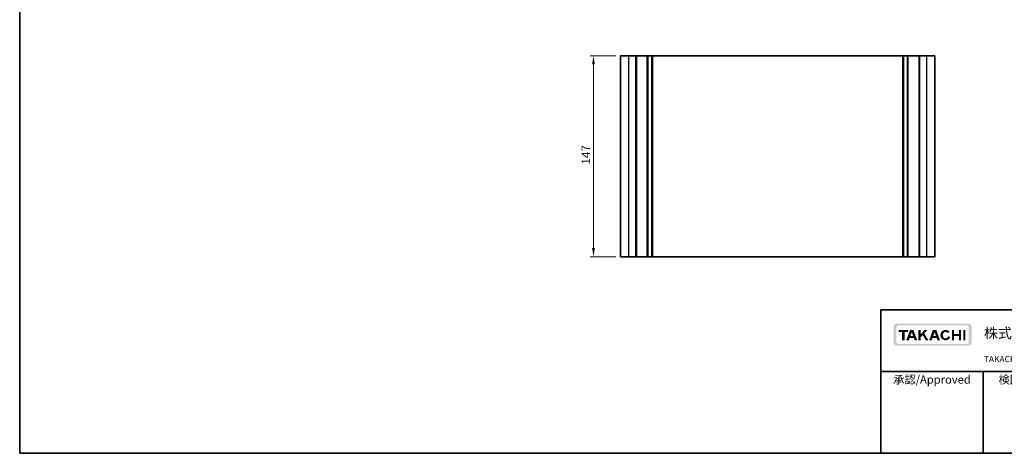
# Model space of a CAD drawing. Units: millimetres. Extents: x 36 to 5746, y 20 to 1004.
# Drawn here: x 3585 to 4306, y 20 to 337 of the extents above; entities that cross this region are included whole.
import ezdxf
from ezdxf.enums import TextEntityAlignment as Align

# ---------------------------------------------------------------- set-up
doc = ezdxf.new("R2010")
doc.units = ezdxf.units.MM
doc.header["$LTSCALE"] = 2.5
doc.layers.get('Defpoints').update_dxf_attribs({"lineweight": 25})
for name, color, linetype, lineweight in [('Border (ISO)', 7, 'Continuous', 35), ('Dimension (ISO)', 7, 'Continuous', 18), ('Hatch (ISO)', 1, 'Continuous', 18), ('Title (ISO)', 7, 'Continuous', 35), ('Visible (ISO)', 7, 'Continuous', 35), ('Visible Narrow (ISO)', 7, 'Continuous', 25)]:
    doc.layers.add(name, color=color, linetype=linetype, lineweight=lineweight)
doc.styles.add('Note Text (TK)', font='MS PGothic.ttf')
doc.styles.add('文字スタイル67', font='arial.ttf')
doc.dimstyles.new('Default - Method 1b (TK)', dxfattribs={"dimscale": 2.5, "dimtxt": 2.5, "dimasz": 2.5, "dimexe": 1, "dimexo": 1.499999999999999, "dimgap": 1, "dimtad": 1, "dimtoh": 1, "dimrnd": 1e-08, "dimdsep": 46, "dimtxsty": 'Note Text (TK)', "dimcen": 0.09, "dimdle": 5, "dimclrd": 100, "dimclre": 100, "dimclrt": 7, "dimadec": 1, "dimazin": 1, "dimtfac": 1, "dimtmove": 0, "dimatfit": 3, "dimfxl": 1, "dimtolj": 1, "dimlwd": -1, "dimlwe": -1, "dimarcsym": 0})

# ---------------------------------------------------------------- blocks, each defined once
blk = doc.blocks.new('図面枠 tk図枠')
at = {"layer": 'Border (ISO)'}
for p, q in [((14.49999999999999, 289), (14.50000000000001, 8.000000000000007)), ((14.50000000000001, 8.000000000000007), (405.4999999999999, 8.000000000000007))]:
    blk.add_line(p, q, dxfattribs=at)
blk = doc.blocks.new('表題欄 tk表題欄')
at = {"layer": 'Hatch (ISO)'}
h = blk.add_hatch(color=256, dxfattribs=at)
edge = h.paths.add_edge_path(flags=0)
edge.add_arc((95.57537688673352, 236.2990653650367), 0.5958259999999996, 269.9999999999897, 360)
edge.add_line((96.17120288673351, 236.2990653650368), (96.17120288673348, 239.7107813650365))
edge.add_arc((95.5753768867335, 239.7107813650366), 0.5958259999999996, 0, 90.0000000000068)
edge.add_line((95.57537688673342, 240.3066073650366), (79.13710888673356, 240.3066073650366))
edge.add_arc((79.13710888673353, 239.7107813650366), 0.5958259999999996, 89.99999999999744, 180)
edge.add_line((78.54128288673353, 239.7107813650365), (78.54128288673331, 236.2990653650368))
edge.add_arc((79.13710888673332, 236.2990653650365), 0.5958259999999996, 180, 270.0000000000231)
edge.add_line((79.13710888673356, 235.7032393650365), (95.57537688673342, 235.7032393650367))
edge = h.paths.add_edge_path()
edge.add_line((77.83935088673357, 239.9556413650366), (77.83935088673357, 236.0542053650368))
edge.add_arc((78.54128288673346, 236.0542053650367), 0.7019319999998935, 180, 270.0000000000087)
edge.add_line((78.54128288673357, 235.3522733650368), (96.17120288673352, 235.3522733650368))
edge.add_arc((96.17120288673351, 236.0542053650367), 0.7019319999998921, 270, 360)
edge.add_line((96.8731348867334, 236.0542053650368), (96.87313488673352, 239.9556413650366))
edge.add_arc((96.1712028867336, 239.9556413650367), 0.7019319999998921, 0, 90.00000000000873)
edge.add_line((96.17120288673348, 240.6575733650367), (78.54128288673357, 240.6575733650366))
edge.add_arc((78.54128288673357, 239.9556413650366), 0.7019319999999984, 90, 180)
for points in [[(79.07181288673355, 239.1476033650369), (79.07181288673355, 238.6578833650367), (79.92066088673353, 238.6578833650367), (79.92066088673353, 236.6581933650368), (80.50832488673353, 236.6581933650368), (80.50832488673353, 238.6578833650367), (81.35717288673355, 238.6578833650367), (81.35717288673355, 239.1476033650369)], [(85.68407849525303, 236.6581933650368), (84.9434673993943, 237.8918698287545), (84.41792288673358, 237.3246628822781), (84.41792288673358, 236.6581933650368), (83.89555488673355, 236.6581933650368), (83.89555488673355, 239.1476033650369), (84.41792288673358, 239.1476033650369), (84.41792288673358, 238.0993979968839), (85.38913556809511, 239.1476033650369), (86.10696490847272, 239.1476033650369), (85.31925422435492, 238.2974470774499), (86.30334488673353, 236.6581933650368)], [(92.09142939614459, 239.1476033650369), (92.09142939614459, 236.6581933650368), (92.60971639614465, 236.6581933650368), (92.60971639614465, 237.6580383650368), (93.76872039614462, 237.6580383650368), (93.76872039614462, 236.6581933650368), (94.28700739614459, 236.6581933650368), (94.28700739614459, 239.1476033650369), (93.76872039614462, 239.1476033650369), (93.76872039614462, 238.1477583650367), (92.60971639614465, 238.1477583650367), (92.60971639614465, 239.1476033650369)], [(94.84202339614467, 239.1476033650369), (94.84202339614467, 236.6581933650368), (95.36439139614473, 236.6581933650368), (95.36439139614473, 239.1476033650369)]]:
    blk.add_hatch(color=256, dxfattribs=at).paths.add_polyline_path(points)
h = blk.add_hatch(color=256, dxfattribs=at)
h.paths.add_polyline_path([(82.59020695886475, 237.7110913650368), (81.95242681460243, 237.7110913650368), (82.27131688673356, 238.5794973650367)], flags=0)
h.paths.add_polyline_path([(82.77903014574996, 237.1968853650368), (81.76360362771717, 237.1968853650368), (81.56578886050404, 236.6581933650368), (80.94907288673355, 236.6581933650368), (81.86321688673357, 239.1476033650369), (82.67941688673353, 239.1476033650369), (83.59356088673351, 236.6581933650368), (82.97684491296302, 236.6581933650368)])
h = blk.add_hatch(color=256, dxfattribs=at)
h.paths.add_polyline_path([(87.52707281460246, 237.7110913650368), (88.16485295886469, 237.7110913650368), (87.84596288673359, 238.5794973650367)], flags=0)
h.paths.add_polyline_path([(87.14043486050403, 236.6581933650368), (87.3382496277172, 237.1968853650368), (88.35367614574989, 237.1968853650368), (88.551490912963, 236.6581933650368), (89.16820688673343, 236.6581933650368), (88.25406288673352, 239.1476033650369), (87.43786288673356, 239.1476033650369), (86.52371888673358, 236.6581933650368)])
h = blk.add_hatch(color=256, dxfattribs=at)
edge = h.paths.add_edge_path()
edge.add_arc((90.52309888673334, 237.9028983650369), 1.273272000000011, 38.55054079078439, 336.5820184016556)
edge.add_line((91.69149139614446, 237.3968543650369), (91.17255542714857, 237.6216113977801))
edge.add_ellipse((90.52309888673352, 237.9028983650369), major_axis=(0, -0.7998759999999119), ratio=0.8673469387756529, start_angle=128.5505407907963, end_angle=426.582018401653, ccw=False)
edge.add_line((91.09381514418376, 238.3576891122095), (91.51887237036831, 238.6964075050431))
at = {"layer": 'Title (ISO)'}
for p, q in [((74.70882392282105, 244.052739026017), (255.7088239228211, 244.052739026017)), ((74.70882392282105, 209.052739026017), (74.70882392282105, 244.052739026017)), ((149.7088239228211, 244.052739026017), (149.7088239228211, 209.052739026017)), ((230.7088239228211, 244.052739026017), (230.7088239228211, 209.052739026017)), ((255.7088239228211, 244.052739026017), (255.7088239228211, 209.052739026017)), ((243.2088239228211, 239.552739026017), (251.2088239228211, 240.5527390260171)), ((251.2088239228211, 234.552739026017), (251.2088239228211, 240.5527390260171)), ((243.2088239228211, 239.552739026017), (243.2088239228211, 235.552739026017)), ((243.2088239228211, 235.552739026017), (251.2088239228211, 234.552739026017)), ((230.7088239228211, 231.052739026017), (255.7088239228211, 231.052739026017)), ((74.70882392282105, 229.052739026017), (230.7088239228211, 229.052739026017)), ((99.70882392282108, 229.052739026017), (99.70882392282108, 209.052739026017)), ((124.708823922821, 229.052739026017), (124.708823922821, 209.052739026017)), ((230.7088239228211, 220.052739026017), (255.7088239228211, 220.052739026017)), ((149.7088239228211, 216.052739026017), (230.7088239228211, 216.052739026017)), ((255.7088239228211, 209.052739026017), (74.70882392282105, 209.052739026017))]:
    blk.add_line(p, q, dxfattribs=at)
at = {"layer": 'Title (ISO)', "color": 4, "linetype": 'Continuous', "lineweight": 18}
for p, q in [((238.2088239228211, 241.552739026017), (238.2088239228211, 233.552739026017)), ((252.2088239228211, 237.552739026017), (234.2088239228211, 237.552739026017))]:
    blk.add_line(p, q, dxfattribs=at)
at = {"layer": 'Title (ISO)'}
for radius in [3, 2]:
    blk.add_circle((238.2088239228211, 237.552739026017), radius, dxfattribs=at)
at = {"layer": 'Title (ISO)', "color": 1, "char_height": 2.000000029802322, "line_spacing_factor": 1.5, "style": 'Note Text (TK)'}
for s, insert, attachment_point in [('\\fＭＳ Ｐゴシック|b0|i0;\\H2.0000;品名/Title', (151.708823922821, 242.052739026017), 4), ('\\fＭＳ Ｐゴシック|b0|i0;\\H2.0000;承認/Approved', (87.20882392282108, 227.052739026017), 5), ('\\fＭＳ Ｐゴシック|b0|i0;\\H2.0000;検図/Checked', (112.208823922821, 227.052739026017), 5), ('\\fＭＳ Ｐゴシック|b0|i0;\\H2.0000;製図/Created', (137.2088239228211, 227.052739026017), 5), ('\\fＭＳ Ｐゴシック|b0|i0;\\H2.0000;尺度/Scale', (232.7088239228211, 229.052739026017), 4), ('\\fＭＳ Ｐゴシック|b0|i0;\\H2.0000;作成日/Date', (151.708823922821, 212.552739026017), 4)]:
    blk.add_mtext(s, dxfattribs=dict(at, insert=insert, attachment_point=attachment_point))
at = {"layer": 'Title (ISO)', "color": 7, "line_spacing_factor": 1.5, "style": 'Note Text (TK)'}
for s, insert, char_height, attachment_point in [('株式会社タカチ電機工業', (99.87313488673345, 238.052739026017), 2.5, 4), ('\\fArial|b0|i0;\\H1.4986;TAKACHI ELECTRONICS ENCLOSURE CO., LTD.', (99.87313488673342, 232.052739026017), 1.49859994649887, 4), ('\\fＭＳ Ｐゴシック|b0|i0;\\H2.0000;/', (243.2088239228211, 214.552739026017), 2.000000029802322, 5)]:
    blk.add_mtext(s, dxfattribs=dict(at, insert=insert, char_height=char_height, attachment_point=attachment_point))
at = {"layer": 'Title (ISO)', "color": 7}
for tag, p, height, style in [('<品名>_001', (157.3821193773665, 235.7672276623806), 2.5, 'Note Text (TK)'), ('<Title>_001', (157.4850858567313, 230.5527390111159), 2.000000029802322, '文字スタイル67'), ('<尺度>_001', (239.8139375591847, 222.3098412987444), 2.5, 'Note Text (TK)'), ('<総ページ数>_001', (246.7997330137301, 213.302739026017), 2.5, 'Note Text (TK)'), ('作成日_001', (175.6108125591847, 211.2814322078352), 2.5, 'Note Text (TK)'), ('<ページ_No.>_001', (237.9488807410029, 213.302739026017), 2.5, 'Note Text (TK)')]:
    blk.add_attdef(tag, p, '', height=height, dxfattribs=dict(at, style=style))
at = {"layer": 'Title (ISO)', "color": 7, "style": 'Note Text (TK)'}
blk.add_attdef('<承認>', text='', height=2.5, dxfattribs=at).set_placement((87.20882392282108, 217.052739026017), align=Align.MIDDLE_CENTER)
blk = doc.blocks.new('*D69')
at = {"layer": 'Defpoints', "color": 0}
for p in [(4005.069206236229, 310.9416288071668), (4025.06920623623, 310.9416288071668), (4025.06920623623, 163.9416288071664)]:
    blk.add_point(p, dxfattribs=at)
at = {"layer": 'Dimension (ISO)', "color": 100}
for p, q in [((4021.319206236229, 310.9416288071668), (4002.56920623623, 310.9416288071668)), ((4005.069206236229, 170.1916288071664), (4005.069206236229, 304.6916288071668)), ((4021.319206236229, 163.9416288071664), (4002.56920623623, 163.9416288071664))]:
    blk.add_line(p, q, dxfattribs=at)
for points in [[(4004.027539569563, 304.6916288071668), (4006.110872902896, 304.6916288071668), (4005.069206236229, 310.9416288071668)], [(4004.027539569563, 170.1916288071664), (4006.110872902896, 170.1916288071664), (4005.069206236229, 163.9416288071664)]]:
    blk.add_solid(points, dxfattribs=at)
at = {"layer": 'Dimension (ISO)', "color": 7, "insert": (3999.44420623623, 231.3869413071666), "char_height": 6.25, "attachment_point": 4, "rotation": 90, "style": 'Note Text (TK)'}
blk.add_mtext('\\A1;147', dxfattribs=at)

msp = doc.modelspace()

# ---------------------------------------------------------------- linework, layer by layer
at = {"layer": 'Visible (ISO)'}
for p, q in [((4030.929206236227, 310.9416288071647), (4024.929206236229, 310.9416288071665)), ((4024.929206236229, 163.9416288071664), (4024.929206236229, 310.9416288071665)), ((4030.929206236227, 310.9416288071647), (4036.129206236227, 310.9416288071647)), ((4036.429206236227, 310.9416288071648), (4036.129206236227, 310.9416288071647)), ((4036.429206236227, 310.941628807165), (4044.429206236307, 310.941628807165)), ((4036.429206236227, 163.9416288071647), (4036.429206236227, 310.9416288071648)), ((4044.729206236307, 310.941628807165), (4044.429206236307, 310.941628807165)), ((4044.729206236129, 310.9416288071665), (4045.029206236118, 310.9416288071666)), ((4044.729206236307, 163.941628807165), (4044.729206236307, 310.941628807165)), ((4045.029206236118, 310.9416288071666), (4047.829206236119, 310.9416288071666)), ((4047.829206236119, 310.9416288071666), (4048.129206236131, 310.9416288071665)), ((4048.429206236305, 310.941628807165), (4048.129206236306, 310.941628807165)), ((4048.129206236306, 163.941628807165), (4048.129206236306, 310.941628807165)), ((4048.429206236305, 310.941628807165), (4231.429206236147, 310.941628807165)), ((4231.72920623615, 310.941628807165), (4231.429206236147, 310.941628807165)), ((4231.729206236376, 310.9416288071665), (4232.02920623639, 310.9416288071666)), ((4231.72920623615, 163.941628807165), (4231.72920623615, 310.941628807165)), ((4232.02920623639, 310.9416288071666), (4234.829206236391, 310.9416288071666)), ((4234.829206236391, 310.9416288071666), (4235.129206236377, 310.9416288071665)), ((4235.429206236147, 310.941628807165), (4235.12920623615, 310.941628807165)), ((4235.12920623615, 163.941628807165), (4235.12920623615, 310.941628807165)), ((4235.429206236147, 310.941628807165), (4243.429206236225, 310.941628807165)), ((4243.729206236216, 310.9416288071647), (4243.429206236218, 310.9416288071648)), ((4243.429206236219, 163.9416288071647), (4243.429206236219, 310.9416288071648)), ((4243.729206236216, 310.9416288071647), (4248.929206236215, 310.9416288071647)), ((4254.929206236278, 310.9416288071665), (4248.929206236215, 310.9416288071647)), ((4254.929206236278, 163.9416288071664), (4254.929206236278, 310.9416288071665)), ((4030.929206236227, 163.9416288071646), (4024.929206236229, 163.9416288071664)), ((4030.929206236227, 163.9416288071646), (4036.129206236227, 163.9416288071646)), ((4036.429206236227, 163.9416288071647), (4036.129206236227, 163.9416288071647)), ((4036.429206236227, 163.941628807165), (4044.429206236307, 163.941628807165)), ((4044.729206236307, 163.941628807165), (4044.429206236307, 163.941628807165)), ((4044.729206236129, 163.9416288071664), (4045.029206236118, 163.9416288071665)), ((4045.029206236118, 163.9416288071665), (4047.829206236119, 163.9416288071665)), ((4047.829206236119, 163.9416288071665), (4048.129206236131, 163.9416288071664)), ((4048.429206236305, 163.941628807165), (4048.129206236306, 163.941628807165)), ((4048.429206236305, 163.941628807165), (4231.429206236147, 163.941628807165)), ((4231.72920623615, 163.941628807165), (4231.429206236147, 163.941628807165)), ((4231.729206236376, 163.9416288071664), (4232.02920623639, 163.9416288071665)), ((4232.02920623639, 163.9416288071665), (4234.829206236391, 163.9416288071665)), ((4234.829206236391, 163.9416288071665), (4235.129206236377, 163.9416288071664)), ((4235.429206236147, 163.941628807165), (4235.12920623615, 163.941628807165)), ((4235.429206236147, 163.941628807165), (4243.429206236225, 163.941628807165)), ((4243.729206236216, 163.9416288071647), (4243.429206236218, 163.9416288071647)), ((4243.729206236216, 163.9416288071646), (4248.929206236215, 163.9416288071646)), ((4254.929206236278, 163.9416288071664), (4248.929206236215, 163.9416288071646))]:
    msp.add_line(p, q, dxfattribs=at)
at = {"layer": 'Visible Narrow (ISO)'}
for p, q in [((4030.929206236227, 163.9416288071646), (4030.929206236227, 310.9416288071647)), ((4036.129206236227, 163.9416288071646), (4036.129206236227, 310.9416288071647)), ((4044.429206236307, 163.941628807165), (4044.429206236307, 310.941628807165)), ((4045.029206236118, 163.9416288071665), (4045.029206236118, 310.9416288071666)), ((4047.829206236119, 163.9416288071665), (4047.829206236119, 310.9416288071666)), ((4048.429206236305, 163.941628807165), (4048.429206236305, 310.941628807165)), ((4231.429206236147, 163.941628807165), (4231.429206236147, 310.941628807165)), ((4232.02920623639, 163.9416288071665), (4232.02920623639, 310.9416288071666)), ((4234.829206236391, 163.9416288071665), (4234.829206236391, 310.9416288071666)), ((4235.429206236147, 163.941628807165), (4235.429206236147, 310.941628807165)), ((4243.729206236216, 163.9416288071646), (4243.729206236216, 310.9416288071647)), ((4248.929206236215, 163.9416288071646), (4248.929206236215, 310.9416288071647))]:
    msp.add_line(p, q, dxfattribs=at)

# ---------------------------------------------------------------- block references
at = {"xscale": 3, "yscale": 3, "zscale": 3}
msp.add_blockref('図面枠 tk図枠', (3541.75, -4.000000000000003), dxfattribs=at)
ref = msp.add_blockref('表題欄 tk表題欄', (3991.123528231537, -607.158217078051), dxfattribs=dict(xscale=3, yscale=3, zscale=3))
ref.add_attrib('<品名>_001', '下カバー', (4463.44034090909, 100.015625), dxfattribs={"layer": 'Title (ISO)', "color": 7, "height": 7.5, "style": 'Note Text (TK)'})
ref.add_attrib('<尺度>_001', '1：3', (4711.705967846955, 59.8011596180083), dxfattribs={"layer": 'Title (ISO)', "color": 7, "height": 7.5, "style": 'Note Text (TK)'})
ref.add_attrib('作成日_001', '2019/01/15', (4519.086971350615, 26.68607954545461), dxfattribs={"layer": 'Title (ISO)', "color": 7, "height": 7.5, "style": 'Note Text (TK)'})
ref.add_attrib('<Title>_001', 'BOTTOM COVER', (4463.636084574754, 84.4979535705457), dxfattribs={"layer": 'Title (ISO)', "color": 7, "height": 6.000000089406967, "style": '文字スタイル67'})
ref.add_attrib('<ページ_No.>_001', '4', (4704.502350629417, 32.75000000000004), dxfattribs={"layer": 'Title (ISO)', "color": 7, "height": 7.5, "style": 'Note Text (TK)'})
ref.add_attrib('<総ページ数>_001', '5', (4731.134844350737, 32.87789904502051), dxfattribs={"layer": 'Title (ISO)', "color": 7, "height": 7.5, "style": 'Note Text (TK)'})

# ---------------------------------------------------------------- dimensions: what is measured, and where the dimension line sits
at = {"layer": 'Dimension (ISO)', "color": 100}
dim = msp.add_linear_dim(base=(4005.069206236229, 310.9416288071668), p1=(4025.06920623623, 163.9416288071664), p2=(4025.06920623623, 310.9416288071668), angle=90, dimstyle='Default - Method 1b (TK)', override={"dimtoh": 0, "dimdec": 2, "dimtp": 0, "dimtm": 0, "dimtdec": 2, "dimtofl": 0, "dimatfit": 1}, dxfattribs=at)
dim.commit()
dim.dimension.update_dxf_attribs({"geometry": '*D69', "text_midpoint": (4005.069206236229, 237.4416288071666), "dimtype": 160})

doc.saveas('drawing.dxf')
